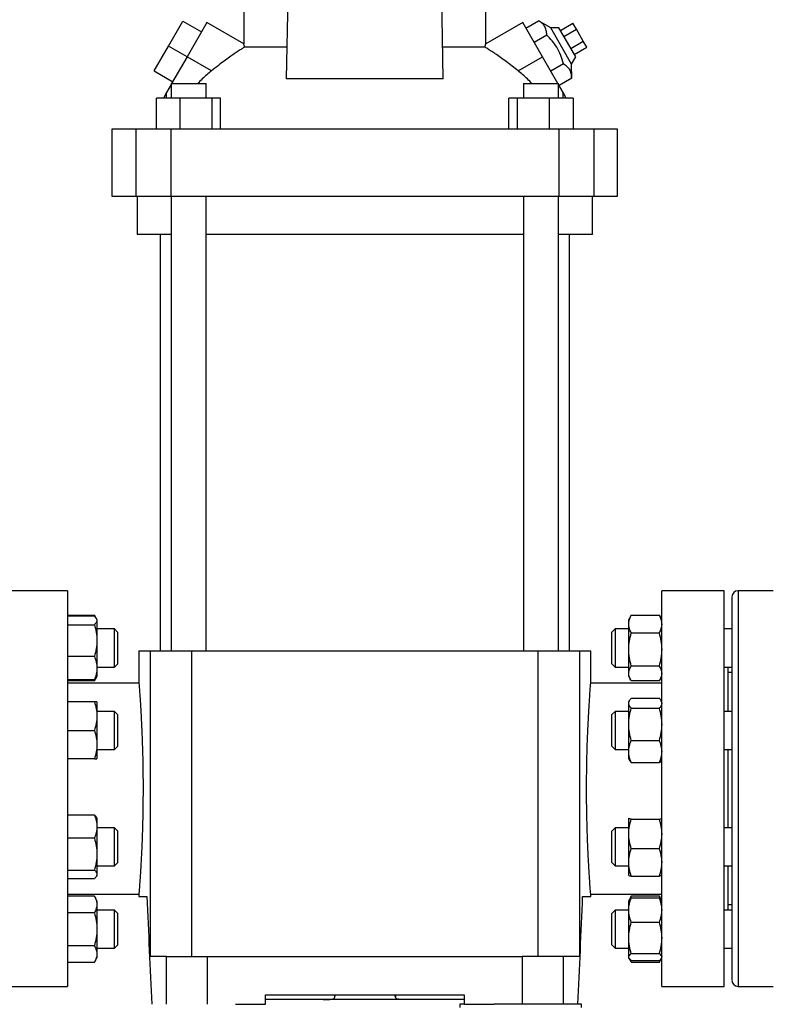
# Model space of a CAD drawing. Units: inches. Extents: x 0.4 to 10.6, y 0.4 to 8.1.
# Drawn here: x 3.4 to 4.1, y 2.5 to 3.4 of the extents above; entities that cross this region are included whole.
import ezdxf

# ---------------------------------------------------------------- set-up
doc = ezdxf.new("R2010")
doc.units = ezdxf.units.IN
doc.header["$MEASUREMENT"] = 0
doc.styles.add('SLDTEXTSTYLE0', font='TXT', dxfattribs={"width": 0.75})
doc.dimstyles.new('SLDDIMSTYLE1', dxfattribs={"dimtxt": 0.125, "dimasz": 0.13, "dimexe": 0, "dimexo": 0.0625, "dimgap": 0.03125, "dimtad": 0, "dimtih": 1, "dimtoh": 1, "dimdec": 1, "dimlfac": 18, "dimrnd": 1e-09, "dimzin": 12, "dimdsep": 46, "dimtxsty": 'SLDTEXTSTYLE0', "dimsah": 1, "dimcen": 0.09, "dimadec": 0, "dimazin": 3, "dimtfac": 1, "dimtdec": 1, "dimtofl": 0, "dimtmove": 0, "dimatfit": 3, "dimfxl": 0, "dimfrac": 2, "dimtolj": 1, "dimtzin": 12, "dimarcsym": 0})

# ---------------------------------------------------------------- blocks, each defined once
blk = doc.blocks.new('_D_10')
at = {"color": 7, "linetype": 'Continuous', "lineweight": 18}
for p, q in [((2.60422, 2.69163), (2.60422, 1.34457)), ((4.67277, 2.69163), (4.67277, 1.34457)), ((2.60422, 1.46957), (3.47686, 1.46957)), ((4.67277, 1.46957), (3.80012, 1.46957))]:
    blk.add_line(p, q, dxfattribs=at)
for points in [[(2.60422, 1.46957), (2.73422, 1.44957), (2.73422, 1.48957)], [(4.67277, 1.46957), (4.54277, 1.48957), (4.54277, 1.44957)]]:
    blk.add_solid(points, dxfattribs=at)
at = {"color": 7, "linetype": 'Continuous', "lineweight": 18, "insert": (3.47686, 1.53148), "char_height": 0.125, "attachment_point": 1, "style": 'SLDTEXTSTYLE0'}
blk.add_mtext('37.2', dxfattribs=at)
blk = doc.blocks.new('_D_11')
at = {"color": 7, "linetype": 'Continuous', "lineweight": 18}
for p, q in [((2.68744, 2.69163), (2.68744, 1.68991)), ((4.58954, 2.69163), (4.58954, 1.68991)), ((2.68744, 1.81491), (3.47686, 1.81491)), ((4.58954, 1.81491), (3.80012, 1.81491))]:
    blk.add_line(p, q, dxfattribs=at)
for points in [[(2.68744, 1.81491), (2.81744, 1.79491), (2.81744, 1.83491)], [(4.58954, 1.81491), (4.45954, 1.83491), (4.45954, 1.79491)]]:
    blk.add_solid(points, dxfattribs=at)
at = {"color": 7, "linetype": 'Continuous', "lineweight": 18, "insert": (3.47686, 1.87682), "char_height": 0.125, "attachment_point": 1, "style": 'SLDTEXTSTYLE0'}
blk.add_mtext('34.2', dxfattribs=at)
blk = doc.blocks.new('_D_12')
at = {"color": 7, "linetype": 'Continuous', "lineweight": 18}
for p, q in [((2.68744, 2.69163), (2.68744, 2.05255)), ((3.71481, 2.23683), (3.71481, 2.05255)), ((2.68744, 2.17755), (3.71481, 2.17755)), ((3.71481, 2.17755), (4.04897, 2.17755))]:
    blk.add_line(p, q, dxfattribs=at)
for points in [[(2.68744, 2.17755), (2.81744, 2.15755), (2.81744, 2.19755)], [(3.71481, 2.17755), (3.58481, 2.19755), (3.58481, 2.15755)]]:
    blk.add_solid(points, dxfattribs=at)
at = {"color": 7, "linetype": 'Continuous', "lineweight": 18, "insert": (4.04897, 2.23947), "char_height": 0.125, "attachment_point": 1, "style": 'SLDTEXTSTYLE0'}
blk.add_mtext('18.5', dxfattribs=at)

msp = doc.modelspace()

# ---------------------------------------------------------------- linework, layer by layer
at = {"color": 7, "linetype": 'Continuous', "lineweight": 25}
for p, q in [((3.64468, 3.4802), (3.64319, 3.38956)), ((3.78643, 3.38956), (3.78494, 3.4802)), ((3.60436, 3.4604), (3.60436, 3.42133)), ((3.82527, 3.42133), (3.82527, 3.4604)), ((3.53562, 3.41939), (3.54874, 3.44212)), ((3.54874, 3.44212), (3.56579, 3.43228)), ((3.8618, 3.4358), (3.87332, 3.44245)), ((3.88445, 3.43593), (3.87332, 3.44245)), ((3.57071, 3.4408), (3.55267, 3.40955)), ((3.60439, 3.42136), (3.57071, 3.4408)), ((3.85891, 3.4408), (3.82523, 3.42136)), ((3.87695, 3.40955), (3.85891, 3.4408)), ((3.89203, 3.43593), (3.88445, 3.43593)), ((3.90355, 3.40285), (3.88445, 3.43593)), ((3.89968, 3.42267), (3.89203, 3.43593)), ((3.89337, 3.43361), (3.90474, 3.44017)), ((3.89653, 3.42814), (3.90789, 3.4347)), ((3.90789, 3.4347), (3.90474, 3.44017)), ((3.91421, 3.42377), (3.90789, 3.4347)), ((3.8809, 3.42932), (3.86938, 3.42267)), ((3.5225, 3.39666), (3.53562, 3.41939)), ((3.55267, 3.40955), (3.53562, 3.41939)), ((3.64366, 3.41835), (3.60508, 3.41835)), ((3.82455, 3.41835), (3.78596, 3.41835)), ((3.90734, 3.40941), (3.89968, 3.42267)), ((3.90284, 3.4172), (3.91421, 3.42377)), ((3.906, 3.41174), (3.91736, 3.4183)), ((3.91736, 3.4183), (3.91421, 3.42377)), ((3.55267, 3.40955), (3.53853, 3.38505)), ((3.57488, 3.39673), (3.55267, 3.40955)), ((3.85475, 3.39673), (3.87695, 3.40955)), ((3.8911, 3.38505), (3.87695, 3.40955)), ((3.90355, 3.40285), (3.90734, 3.40941)), ((3.89605, 3.40308), (3.88453, 3.39643)), ((3.90363, 3.38995), (3.90355, 3.40285)), ((3.5225, 3.39666), (3.53955, 3.38682)), ((3.78643, 3.38956), (3.64319, 3.38956)), ((3.90363, 3.38995), (3.89211, 3.3833)), ((3.538, 3.38414), (3.53392, 3.37708)), ((3.538, 3.38505), (3.538, 3.37193)), ((3.538, 3.38505), (3.55396, 3.38505)), ((3.55396, 3.38505), (3.56993, 3.38505)), ((3.56993, 3.37193), (3.56993, 3.38505)), ((3.85969, 3.38505), (3.85969, 3.37193)), ((3.85969, 3.38505), (3.87566, 3.38505)), ((3.87566, 3.38505), (3.89162, 3.38505)), ((3.89162, 3.37193), (3.89162, 3.38505)), ((3.8957, 3.37708), (3.89162, 3.38414)), ((3.52469, 3.3435), (3.52469, 3.37193)), ((3.54612, 3.37193), (3.52469, 3.37193)), ((3.53392, 3.37708), (3.53095, 3.37193)), ((3.53392, 3.37193), (3.53392, 3.37708)), ((3.54612, 3.37193), (3.54612, 3.3435)), ((3.5754, 3.37193), (3.54612, 3.37193)), ((3.5754, 3.3435), (3.5754, 3.37193)), ((3.58324, 3.37193), (3.5754, 3.37193)), ((3.58324, 3.3435), (3.58324, 3.37193)), ((3.84638, 3.3435), (3.84638, 3.37193)), ((3.85423, 3.37193), (3.84638, 3.37193)), ((3.85423, 3.3435), (3.85423, 3.37193)), ((3.8835, 3.37193), (3.85423, 3.37193)), ((3.8835, 3.3435), (3.8835, 3.37193)), ((3.90493, 3.37193), (3.8835, 3.37193)), ((3.8957, 3.37193), (3.8957, 3.37708)), ((3.89867, 3.37193), (3.8957, 3.37708)), ((3.90493, 3.37193), (3.90493, 3.3435)), ((3.48406, 3.3435), (3.48406, 3.28225)), ((3.50579, 3.3435), (3.48406, 3.3435)), ((3.50579, 3.3435), (3.50579, 3.28225)), ((3.53766, 3.3435), (3.50579, 3.3435)), ((3.53766, 3.3435), (3.53766, 3.28225)), ((3.89196, 3.3435), (3.53766, 3.3435)), ((3.89196, 3.3435), (3.89196, 3.28225)), ((3.92383, 3.3435), (3.89196, 3.3435)), ((3.92383, 3.3435), (3.92383, 3.28225)), ((3.94556, 3.3435), (3.92383, 3.3435)), ((3.94556, 3.28225), (3.94556, 3.3435)), ((3.48406, 3.28225), (3.50579, 3.28225)), ((3.50579, 3.28225), (3.53766, 3.28225)), ((3.50702, 3.28225), (3.50702, 3.24726)), ((3.53766, 3.28225), (3.89196, 3.28225)), ((3.538, 3.28225), (3.538, 2.86738)), ((3.56993, 2.86738), (3.56993, 3.28225)), ((3.85969, 3.28225), (3.85969, 2.86738)), ((3.89162, 2.86738), (3.89162, 3.28225)), ((3.89196, 3.28225), (3.92383, 3.28225)), ((3.9226, 3.24726), (3.9226, 3.28225)), ((3.92383, 3.28225), (3.94556, 3.28225)), ((3.538, 3.24726), (3.50702, 3.24726)), ((3.52813, 3.24726), (3.52813, 2.86738)), ((3.71481, 3.24726), (3.56993, 3.24726)), ((3.85969, 3.24726), (3.71481, 3.24726)), ((3.9226, 3.24726), (3.89162, 3.24726)), ((3.90149, 2.86738), (3.90149, 3.24726)), ((3.4436, 2.92206), (3.38673, 2.92206)), ((3.4436, 2.92206), (3.4436, 2.74162)), ((4.0429, 2.92206), (3.98603, 2.92206)), ((3.98603, 2.74162), (3.98603, 2.92206)), ((4.0429, 2.74162), (4.0429, 2.92206)), ((4.08762, 2.92218), (4.0554, 2.92218)), ((3.4436, 2.90002), (3.46805, 2.90002)), ((3.46805, 2.89899), (3.4436, 2.89899)), ((3.46978, 2.897), (3.46805, 2.90002)), ((3.46805, 2.90002), (3.46902, 2.89789)), ((3.47037, 2.89599), (3.46983, 2.89693)), ((3.47037, 2.89599), (3.47037, 2.8951)), ((3.47037, 2.8951), (3.47037, 2.87669)), ((3.95754, 2.89925), (3.95566, 2.89599)), ((3.95566, 2.89182), (3.95566, 2.89599)), ((3.95798, 2.89998), (3.9576, 2.89921)), ((3.95798, 2.89998), (3.98371, 2.89998)), ((3.98371, 2.89998), (3.9841, 2.89921)), ((3.98603, 2.89601), (3.98416, 2.89925)), ((3.4436, 2.89121), (3.46805, 2.89121)), ((3.48645, 2.88731), (3.47037, 2.88731)), ((3.48923, 2.88453), (3.48645, 2.88731)), ((3.48645, 2.85258), (3.48645, 2.88731)), ((3.9434, 2.88731), (3.9404, 2.8843)), ((3.95566, 2.88731), (3.9434, 2.88731)), ((3.9434, 2.88731), (3.9434, 2.88521)), ((3.9434, 2.88521), (3.9434, 2.85258)), ((3.95566, 2.86865), (3.95566, 2.89182)), ((4.04984, 2.88731), (4.0429, 2.88731)), ((3.47037, 2.87669), (3.47037, 2.85153)), ((3.48923, 2.88453), (3.48923, 2.85536)), ((3.9404, 2.88257), (3.9404, 2.8843)), ((3.9404, 2.85559), (3.9404, 2.88257)), ((3.95798, 2.88367), (3.98371, 2.88367)), ((3.50867, 2.86738), (3.50867, 2.83781)), ((3.50867, 2.86738), (3.5188, 2.86738)), ((3.5188, 2.86738), (3.5188, 2.58851)), ((3.5188, 2.86738), (3.55679, 2.86738)), ((3.55679, 2.86738), (3.55679, 2.58851)), ((3.55679, 2.86738), (3.87284, 2.86738)), ((3.87284, 2.86738), (3.87284, 2.58851)), ((3.87284, 2.86738), (3.91082, 2.86738)), ((3.91082, 2.86738), (3.91082, 2.58851)), ((3.91082, 2.86738), (3.92096, 2.86738)), ((3.92096, 2.83755), (3.92096, 2.86738)), ((3.95566, 2.84677), (3.95566, 2.86865)), ((3.46805, 2.86216), (3.4436, 2.86216)), ((3.47037, 2.85258), (3.48645, 2.85258)), ((3.47037, 2.85153), (3.47037, 2.8439)), ((3.48645, 2.85258), (3.48923, 2.85536)), ((3.9404, 2.85559), (3.9434, 2.85258)), ((3.9434, 2.85258), (3.95566, 2.85258)), ((3.95798, 2.85363), (3.98371, 2.85363)), ((4.0429, 2.85258), (4.04984, 2.85258)), ((4.04637, 2.81214), (4.04637, 2.85258)), ((3.46805, 2.8409), (3.4436, 2.8409)), ((3.46805, 2.83987), (3.4436, 2.83987)), ((3.46805, 2.83987), (3.46983, 2.84296)), ((3.46901, 2.84199), (3.46805, 2.83987)), ((3.46983, 2.84296), (3.47037, 2.8439)), ((3.95566, 2.8439), (3.95566, 2.84677)), ((3.95566, 2.8439), (3.95754, 2.84064)), ((3.98371, 2.83991), (3.95798, 2.83991)), ((3.98416, 2.84064), (3.98603, 2.84388)), ((4.04984, 2.84746), (4.04637, 2.84746)), ((3.50867, 2.83786), (3.4436, 2.83786)), ((3.98603, 2.83786), (3.92093, 2.83786)), ((3.95643, 2.82216), (3.95566, 2.82082)), ((3.95798, 2.82418), (3.98371, 2.82418)), ((3.98603, 2.82084), (3.98527, 2.82216)), ((3.46805, 2.82082), (3.4436, 2.82082)), ((3.47037, 2.82082), (3.47037, 2.8078)), ((3.95566, 2.81957), (3.95566, 2.82082)), ((3.95566, 2.80026), (3.95566, 2.81957)), ((3.95798, 2.81496), (3.98371, 2.81496)), ((3.48645, 2.81214), (3.47037, 2.81214)), ((3.47037, 2.8078), (3.47037, 2.78176)), ((3.48923, 2.80936), (3.48645, 2.81214)), ((3.48645, 2.77742), (3.48645, 2.81214)), ((3.48923, 2.80936), (3.48923, 2.7802)), ((3.9434, 2.81214), (3.9404, 2.80913)), ((3.9404, 2.79887), (3.9404, 2.80913)), ((3.95566, 2.81214), (3.9434, 2.81214)), ((3.9434, 2.81214), (3.9434, 2.79973)), ((4.04984, 2.81214), (4.0429, 2.81214)), ((3.4436, 2.79478), (3.46805, 2.79478)), ((3.9404, 2.78042), (3.9404, 2.79887)), ((3.9434, 2.79973), (3.9434, 2.77742)), ((3.95566, 2.77547), (3.95566, 2.80026)), ((3.47037, 2.78176), (3.47037, 2.76874)), ((3.47037, 2.77742), (3.48645, 2.77742)), ((3.48645, 2.77742), (3.48923, 2.7802)), ((3.9404, 2.78042), (3.9434, 2.77742)), ((3.9434, 2.77742), (3.95566, 2.77742)), ((3.95798, 2.78556), (3.98371, 2.78556)), ((4.0429, 2.77742), (4.04984, 2.77742)), ((4.04637, 2.70584), (4.04637, 2.77742)), ((3.46805, 2.76874), (3.4436, 2.76874)), ((3.95566, 2.76874), (3.95566, 2.77547)), ((3.95566, 2.76874), (3.95643, 2.7674)), ((3.98527, 2.7674), (3.98603, 2.76872)), ((3.95647, 2.76742), (3.95798, 2.76538)), ((3.95798, 2.76538), (3.98371, 2.76538)), ((3.98523, 2.76742), (3.98371, 2.76538)), ((3.4436, 2.74162), (3.4436, 2.56117)), ((3.98603, 2.56117), (3.98603, 2.74162)), ((4.0429, 2.56117), (4.0429, 2.74162)), ((3.46805, 2.71752), (3.4436, 2.71752)), ((3.47037, 2.71452), (3.46983, 2.71546)), ((3.47037, 2.71452), (3.47037, 2.70689)), ((3.95568, 2.71455), (3.95566, 2.71452)), ((3.95566, 2.71449), (3.95576, 2.71455)), ((3.95566, 2.70036), (3.95566, 2.71449)), ((3.98603, 2.71454), (3.98602, 2.71455)), ((3.47037, 2.70689), (3.47037, 2.68174)), ((3.48645, 2.70584), (3.47037, 2.70584)), ((3.48923, 2.70306), (3.48645, 2.70584)), ((3.48645, 2.67112), (3.48645, 2.70584)), ((3.9434, 2.70584), (3.9404, 2.70283)), ((3.95566, 2.70584), (3.9434, 2.70584)), ((3.9434, 2.70584), (3.9434, 2.68021)), ((3.95798, 2.71374), (3.98371, 2.71374)), ((4.04984, 2.70584), (4.0429, 2.70584)), ((3.46805, 2.69626), (3.4436, 2.69626)), ((3.48923, 2.70306), (3.48923, 2.67389)), ((3.9404, 2.68164), (3.9404, 2.70283)), ((3.95566, 2.67435), (3.95566, 2.70036)), ((3.95798, 2.68698), (3.98371, 2.68698)), ((3.47037, 2.68174), (3.47037, 2.66332)), ((3.9404, 2.67412), (3.9404, 2.68164)), ((3.9434, 2.68021), (3.9434, 2.67112)), ((3.47037, 2.67112), (3.48645, 2.67112)), ((3.48645, 2.67112), (3.48923, 2.67389)), ((3.9404, 2.67412), (3.9434, 2.67112)), ((3.9434, 2.67112), (3.95566, 2.67112)), ((3.95566, 2.66247), (3.95566, 2.67435)), ((4.0429, 2.67112), (4.04984, 2.67112)), ((4.04637, 2.63067), (4.04637, 2.67112)), ((3.4436, 2.66722), (3.46805, 2.66722)), ((3.46983, 2.6615), (3.47037, 2.66244)), ((3.47037, 2.66332), (3.47037, 2.66244)), ((3.95798, 2.66172), (3.98371, 2.66172)), ((3.98602, 2.6624), (3.98603, 2.66242)), ((3.46805, 2.65943), (3.4436, 2.65943)), ((3.4436, 2.64538), (3.50869, 2.64538)), ((3.46805, 2.64338), (3.4436, 2.64338)), ((3.47037, 2.63935), (3.46805, 2.64338)), ((3.50867, 2.64569), (3.50867, 2.64319)), ((3.50867, 2.64319), (3.516, 2.64319)), ((3.91362, 2.64319), (3.92096, 2.64319)), ((3.92095, 2.64538), (3.98603, 2.64538)), ((3.92096, 2.64319), (3.92096, 2.64543)), ((3.95754, 2.64261), (3.95603, 2.64)), ((3.95702, 2.64105), (3.95798, 2.64335)), ((3.95798, 2.64335), (3.9576, 2.64258)), ((3.98371, 2.64335), (3.95798, 2.64335)), ((3.98468, 2.64105), (3.98371, 2.64335)), ((3.98371, 2.64335), (3.9841, 2.64258)), ((3.98566, 2.64), (3.98416, 2.64261)), ((3.47037, 2.63935), (3.47037, 2.63586)), ((3.47037, 2.63586), (3.47037, 2.61331)), ((3.95603, 2.64), (3.95566, 2.63935)), ((3.95566, 2.63079), (3.95566, 2.63935)), ((3.95798, 2.64193), (3.98371, 2.64193)), ((3.98603, 2.63937), (3.98566, 2.64)), ((4.04637, 2.6358), (4.04984, 2.6358)), ((3.46805, 2.62835), (3.4436, 2.62835)), ((3.48645, 2.63067), (3.47037, 2.63067)), ((3.48923, 2.6279), (3.48645, 2.63067)), ((3.48645, 2.59595), (3.48645, 2.63067)), ((3.48923, 2.6279), (3.48923, 2.59873)), ((3.9434, 2.63067), (3.9404, 2.62767)), ((3.9404, 2.59955), (3.9404, 2.62767)), ((3.95566, 2.63067), (3.9434, 2.63067)), ((3.9434, 2.63067), (3.9434, 2.59667)), ((3.95566, 2.60533), (3.95566, 2.63079)), ((4.04984, 2.63067), (4.0429, 2.63067)), ((3.95798, 2.61964), (3.98371, 2.61964)), ((3.47037, 2.61331), (3.47037, 2.59076)), ((3.46805, 2.59828), (3.4436, 2.59828)), ((3.48645, 2.59595), (3.48923, 2.59873)), ((3.9404, 2.59896), (3.9404, 2.59955)), ((3.9404, 2.59896), (3.9434, 2.59595)), ((3.95566, 2.58785), (3.95566, 2.60533)), ((3.47037, 2.59595), (3.48645, 2.59595)), ((3.47037, 2.59076), (3.47037, 2.58727)), ((3.53371, 2.58851), (3.5188, 2.58851)), ((3.53371, 2.54477), (3.53371, 2.58851)), ((3.53371, 2.58851), (3.57135, 2.58851)), ((3.57135, 2.54477), (3.57135, 2.58851)), ((3.57135, 2.58851), (3.85827, 2.58851)), ((3.85827, 2.58851), (3.85827, 2.54477)), ((3.89591, 2.58851), (3.85827, 2.58851)), ((3.89591, 2.58851), (3.89591, 2.54477)), ((3.91082, 2.58851), (3.89591, 2.58851)), ((3.9434, 2.59667), (3.9434, 2.59595)), ((3.9434, 2.59595), (3.95566, 2.59595)), ((3.95798, 2.59102), (3.98371, 2.59102)), ((4.0429, 2.59595), (4.04984, 2.59595)), ((3.4436, 2.58324), (3.46805, 2.58324)), ((3.46805, 2.58324), (3.47037, 2.58727)), ((3.95566, 2.58727), (3.95566, 2.58785)), ((3.95566, 2.58727), (3.95603, 2.58662)), ((3.95614, 2.58643), (3.95754, 2.58401)), ((3.95798, 2.58328), (3.95667, 2.5859)), ((3.95798, 2.58469), (3.98371, 2.58469)), ((3.95798, 2.58328), (3.98371, 2.58328)), ((3.98371, 2.58328), (3.98503, 2.5859)), ((3.98416, 2.58401), (3.98555, 2.58643)), ((3.98566, 2.58662), (3.98603, 2.58725)), ((3.38673, 2.56117), (3.4436, 2.56117)), ((3.98603, 2.56117), (4.0429, 2.56117)), ((3.62404, 2.55352), (3.80558, 2.55352)), ((3.62404, 2.54477), (3.62404, 2.55352)), ((3.68727, 2.55352), (3.68727, 2.55105)), ((3.68771, 2.55306), (3.68771, 2.55352)), ((3.74239, 2.55306), (3.74239, 2.55352)), ((3.74283, 2.55352), (3.74283, 2.55105)), ((3.80558, 2.55352), (3.80558, 2.54477)), ((4.0554, 2.56107), (4.08762, 2.56107)), ((3.5969, 2.54477), (3.62404, 2.54477)), ((3.80558, 2.54914), (3.62404, 2.54914)), ((3.80143, 2.54477), (3.80143, 2.54193)), ((3.80558, 2.54477), (3.80143, 2.54477)), ((3.80558, 2.54477), (3.83273, 2.54477)), ((3.91254, 2.54477), (3.83273, 2.54477)), ((3.91254, 2.54193), (3.91254, 2.54477))]:
    msp.add_line(p, q, dxfattribs=at)
at = {"color": 8, "linetype": 'Continuous', "lineweight": 25}
msp.add_line((4.0554, 2.92218), (4.0554, 2.56107), dxfattribs=at)
at = {"color": 7, "linetype": 'Continuous', "lineweight": 25}
for centre, start, end in [((4.0554, 2.91663), 90, 180), ((4.0554, 2.56663), 180, 270)]:
    msp.add_arc(centre, 0.00556, start, end, dxfattribs=at)
for centre, start_param, end_param in [((4.74554, 3.01005), 1.679765, 1.709169), ((2.68408, 3.01005), 4.574017, 4.60342)]:
    msp.add_ellipse(centre, major_axis=(0, 3.3733), ratio=0.366667, start_param=start_param, end_param=end_param, dxfattribs=at)
for points, knots in [([(3.8809, 3.42932), (3.88082, 3.4308), (3.88066, 3.43377), (3.87912, 3.43743), (3.87661, 3.44033), (3.87442, 3.44174), (3.87332, 3.44245)], [0, 0, 0, 0, 0.264285, 0.534132, 0.764978, 1, 1, 1, 1]), ([(3.89605, 3.40308), (3.89531, 3.40569), (3.89383, 3.41096), (3.89032, 3.41803), (3.88593, 3.42419), (3.88258, 3.4276), (3.8809, 3.42932)], [0, 0, 0, 0, 0.264285, 0.534132, 0.764978, 1, 1, 1, 1]), ([(3.60508, 3.41835), (3.6043, 3.41787), (3.60273, 3.41691), (3.59943, 3.41479), (3.59561, 3.41223), (3.59124, 3.40919), (3.5864, 3.40567), (3.58086, 3.40149), (3.57699, 3.39841), (3.57488, 3.39673)], [0, 0, 0, 0, 0.13432, 0.268724, 0.402531, 0.536379, 0.681024, 0.825678, 1, 1, 1, 1]), ([(3.60508, 3.41835), (3.60493, 3.41896), (3.60464, 3.4202), (3.6044, 3.42122), (3.60438, 3.42129), (3.60437, 3.42133)], [0, 0, 0, 0, 0.348499, 0.706071, 1, 1, 1, 1]), ([(3.82455, 3.41835), (3.82469, 3.41896), (3.82498, 3.4202), (3.82523, 3.42122), (3.82525, 3.42129), (3.82525, 3.42133)], [0, 0, 0, 0, 0.348499, 0.706071, 1, 1, 1, 1]), ([(3.85475, 3.39673), (3.85291, 3.39819), (3.84924, 3.40112), (3.84378, 3.40526), (3.83856, 3.40907), (3.83374, 3.41243), (3.82953, 3.41522), (3.82644, 3.41718), (3.82508, 3.41802), (3.82455, 3.41835)], [0, 0, 0, 0, 0.151508, 0.303028, 0.454587, 0.606112, 0.756063, 0.905909, 1, 1, 1, 1]), ([(3.90363, 3.38995), (3.90355, 3.39143), (3.90339, 3.3944), (3.90185, 3.39806), (3.89934, 3.40096), (3.89715, 3.40237), (3.89605, 3.40308)], [0, 0, 0, 0, 0.264285, 0.534132, 0.764978, 1, 1, 1, 1]), ([(3.57488, 3.39673), (3.57199, 3.39438), (3.56753, 3.39076), (3.56366, 3.38654), (3.5623, 3.38505)], [0, 0, 0, 0, 0.649033, 1, 1, 1, 1]), ([(3.86732, 3.38505), (3.86596, 3.38654), (3.86209, 3.39076), (3.85764, 3.39438), (3.85475, 3.39673)], [0, 0, 0, 0, 0.350967, 1, 1, 1, 1]), ([(4.04984, 2.91651), (4.04984, 2.91644), (4.04984, 2.91628), (4.04984, 2.91386), (4.04984, 2.90966), (4.04984, 2.90359), (4.04984, 2.89582), (4.04984, 2.88644), (4.04984, 2.87566), (4.04984, 2.86369), (4.04984, 2.85078), (4.04984, 2.83725), (4.04984, 2.8232), (4.04984, 2.80869), (4.04984, 2.79362), (4.04984, 2.77787), (4.04984, 2.76142), (4.04984, 2.74427), (4.04984, 2.72674), (4.04984, 2.70909), (4.04984, 2.6916), (4.04984, 2.67454), (4.04984, 2.6582), (4.04984, 2.64283), (4.04984, 2.62865), (4.04984, 2.61583), (4.04984, 2.60449), (4.04984, 2.59477), (4.04984, 2.58647), (4.04984, 2.58212), (4.04984, 2.57995)], [0, 0, 0, 0, 0.0307427, 0.0677842, 0.1052198, 0.1428556, 0.1804914, 0.217927, 0.2549685, 0.2914343, 0.3271596, 0.3620005, 0.3952842, 0.4285704, 0.4618541, 0.4951403, 0.5299812, 0.5657065, 0.6021723, 0.6392138, 0.6766494, 0.7142852, 0.751921, 0.7893566, 0.8263981, 0.8628639, 0.8985892, 0.9334301, 0.9667144, 1, 1, 1, 1]), ([(3.46805, 2.89899), (3.4687, 2.89836), (3.47001, 2.89708), (3.47025, 2.89576), (3.47037, 2.8951)], [0, 0, 0, 0, 0.495458, 1, 1, 1, 1]), ([(3.47037, 2.8951), (3.47026, 2.89445), (3.47002, 2.89313), (3.46871, 2.89185), (3.46805, 2.89121)], [0, 0, 0, 0, 0.4945107, 1, 1, 1, 1]), ([(3.95566, 2.89182), (3.95577, 2.89319), (3.95601, 2.89595), (3.95732, 2.89863), (3.95798, 2.89998)], [0, 0, 0, 0, 0.494511, 1, 1, 1, 1]), ([(3.98604, 2.89182), (3.98592, 2.89319), (3.98568, 2.89595), (3.98437, 2.89863), (3.98371, 2.89998)], [0, 0, 0, 0, 0.494511, 1, 1, 1, 1]), ([(3.46805, 2.89121), (3.4687, 2.88885), (3.47001, 2.88409), (3.47025, 2.87917), (3.47037, 2.87669)], [0, 0, 0, 0, 0.495458, 1, 1, 1, 1]), ([(3.95798, 2.88367), (3.95733, 2.88499), (3.95602, 2.88766), (3.95578, 2.89043), (3.95566, 2.89182)], [0, 0, 0, 0, 0.495458, 1, 1, 1, 1]), ([(3.98371, 2.88367), (3.98436, 2.88499), (3.98567, 2.88766), (3.98592, 2.89043), (3.98604, 2.89182)], [0, 0, 0, 0, 0.495458, 1, 1, 1, 1]), ([(3.47037, 2.87669), (3.47026, 2.87425), (3.47002, 2.86933), (3.46871, 2.86457), (3.46805, 2.86216)], [0, 0, 0, 0, 0.494511, 1, 1, 1, 1]), ([(3.95566, 2.86865), (3.95577, 2.87116), (3.95601, 2.87625), (3.95732, 2.88118), (3.95798, 2.88367)], [0, 0, 0, 0, 0.494511, 1, 1, 1, 1]), ([(3.98604, 2.86865), (3.98592, 2.87116), (3.98568, 2.87625), (3.98437, 2.88118), (3.98371, 2.88367)], [0, 0, 0, 0, 0.494511, 1, 1, 1, 1]), ([(3.95798, 2.85363), (3.95733, 2.85607), (3.95602, 2.86099), (3.95578, 2.86608), (3.95566, 2.86865)], [0, 0, 0, 0, 0.495458, 1, 1, 1, 1]), ([(3.98371, 2.85363), (3.98436, 2.85607), (3.98567, 2.86099), (3.98592, 2.86608), (3.98604, 2.86865)], [0, 0, 0, 0, 0.495458, 1, 1, 1, 1]), ([(3.46805, 2.86216), (3.4687, 2.86044), (3.47001, 2.85695), (3.47025, 2.85335), (3.47037, 2.85153)], [0, 0, 0, 0, 0.495458, 1, 1, 1, 1]), ([(3.47037, 2.85153), (3.47026, 2.84975), (3.47002, 2.84615), (3.46871, 2.84266), (3.46805, 2.8409)], [0, 0, 0, 0, 0.4945107, 1, 1, 1, 1]), ([(3.95566, 2.84677), (3.95577, 2.84792), (3.95601, 2.85025), (3.95732, 2.8525), (3.95798, 2.85363)], [0, 0, 0, 0, 0.4945107, 1, 1, 1, 1]), ([(3.98604, 2.84677), (3.98592, 2.84792), (3.98568, 2.85025), (3.98437, 2.8525), (3.98371, 2.85363)], [0, 0, 0, 0, 0.4945107, 1, 1, 1, 1]), ([(3.46805, 2.8409), (3.46877, 2.84153), (3.46956, 2.84221), (3.46977, 2.84292), (3.46979, 2.84298)], [0, 0, 0, 0, 0.916236, 1, 1, 1, 1]), ([(3.95798, 2.83991), (3.95733, 2.84103), (3.95602, 2.84327), (3.95578, 2.8456), (3.95566, 2.84677)], [0, 0, 0, 0, 0.495458, 1, 1, 1, 1]), ([(3.98371, 2.83991), (3.98436, 2.84103), (3.98567, 2.84327), (3.98592, 2.8456), (3.98604, 2.84677)], [0, 0, 0, 0, 0.495458, 1, 1, 1, 1]), ([(3.50867, 2.83781), (3.50867, 2.83782), (3.50863, 2.83828), (3.50876, 2.83666), (3.50905, 2.8328), (3.50954, 2.826), (3.51013, 2.81696), (3.51077, 2.80568), (3.51138, 2.79268), (3.51191, 2.77809), (3.51223, 2.76439), (3.51239, 2.75208), (3.51241, 2.74512), (3.51241, 2.74162)], [0, 0, 0, 0, 0.003835, 0.109381, 0.21799, 0.323539, 0.432134, 0.537957, 0.646841, 0.752784, 0.861811, 0.930496, 1, 1, 1, 1]), ([(3.91721, 2.74162), (3.91723, 2.74694), (3.91727, 2.75775), (3.91759, 2.77342), (3.91806, 2.78834), (3.91865, 2.80181), (3.9193, 2.8137), (3.91991, 2.82344), (3.92044, 2.831), (3.9208, 2.83577), (3.92097, 2.83797), (3.92094, 2.83763), (3.92093, 2.83755)], [0, 0, 0, 0, 0.105628, 0.214325, 0.319951, 0.428629, 0.534456, 0.643343, 0.749294, 0.85833, 0.964062, 1, 1, 1, 1]), ([(3.95566, 2.81957), (3.95577, 2.82034), (3.95601, 2.8219), (3.95732, 2.82341), (3.95798, 2.82418)], [0, 0, 0, 0, 0.494511, 1, 1, 1, 1]), ([(3.98604, 2.81957), (3.98592, 2.82034), (3.98568, 2.8219), (3.98437, 2.82341), (3.98371, 2.82418)], [0, 0, 0, 0, 0.4945107, 1, 1, 1, 1]), ([(3.46805, 2.82082), (3.4687, 2.81871), (3.47001, 2.81444), (3.47025, 2.81003), (3.47037, 2.8078)], [0, 0, 0, 0, 0.495458, 1, 1, 1, 1]), ([(3.47037, 2.82082), (3.47026, 2.82082), (3.47002, 2.82082), (3.46871, 2.82082), (3.46805, 2.82082)], [0, 0, 0, 0, 0.494511, 1, 1, 1, 1]), ([(3.95798, 2.81496), (3.95733, 2.81571), (3.95602, 2.81722), (3.95578, 2.81878), (3.95566, 2.81957)], [0, 0, 0, 0, 0.495458, 1, 1, 1, 1]), ([(3.95566, 2.80026), (3.95577, 2.80272), (3.95601, 2.8077), (3.95732, 2.81252), (3.95798, 2.81496)], [0, 0, 0, 0, 0.494511, 1, 1, 1, 1]), ([(3.98371, 2.81496), (3.98436, 2.81571), (3.98567, 2.81722), (3.98592, 2.81878), (3.98604, 2.81957)], [0, 0, 0, 0, 0.495458, 1, 1, 1, 1]), ([(3.98604, 2.80026), (3.98592, 2.80272), (3.98568, 2.8077), (3.98437, 2.81252), (3.98371, 2.81496)], [0, 0, 0, 0, 0.4945107, 1, 1, 1, 1]), ([(3.47037, 2.8078), (3.47026, 2.80562), (3.47002, 2.80121), (3.46871, 2.79694), (3.46805, 2.79478)], [0, 0, 0, 0, 0.494511, 1, 1, 1, 1]), ([(3.46805, 2.79478), (3.4687, 2.79266), (3.47001, 2.7884), (3.47025, 2.78398), (3.47037, 2.78176)], [0, 0, 0, 0, 0.495458, 1, 1, 1, 1]), ([(3.95798, 2.78556), (3.95733, 2.78795), (3.95602, 2.79277), (3.95578, 2.79775), (3.95566, 2.80026)], [0, 0, 0, 0, 0.495458, 1, 1, 1, 1]), ([(3.98371, 2.78556), (3.98436, 2.78795), (3.98567, 2.79277), (3.98592, 2.79775), (3.98604, 2.80026)], [0, 0, 0, 0, 0.495458, 1, 1, 1, 1]), ([(3.47037, 2.78176), (3.47026, 2.77958), (3.47002, 2.77516), (3.46871, 2.7709), (3.46805, 2.76874)], [0, 0, 0, 0, 0.494511, 1, 1, 1, 1]), ([(3.95566, 2.77547), (3.95577, 2.77716), (3.95601, 2.78058), (3.95732, 2.78389), (3.95798, 2.78556)], [0, 0, 0, 0, 0.4945107, 1, 1, 1, 1]), ([(3.98604, 2.77547), (3.98592, 2.77716), (3.98568, 2.78058), (3.98437, 2.78389), (3.98371, 2.78556)], [0, 0, 0, 0, 0.4945107, 1, 1, 1, 1]), ([(3.46805, 2.76874), (3.4687, 2.76874), (3.47001, 2.76874), (3.47025, 2.76874), (3.47037, 2.76874)], [0, 0, 0, 0, 0.495458, 1, 1, 1, 1]), ([(3.95798, 2.76538), (3.95733, 2.76702), (3.95602, 2.77033), (3.95578, 2.77375), (3.95566, 2.77547)], [0, 0, 0, 0, 0.495458, 1, 1, 1, 1]), ([(3.98371, 2.76538), (3.98436, 2.76702), (3.98567, 2.77033), (3.98592, 2.77375), (3.98604, 2.77547)], [0, 0, 0, 0, 0.495458, 1, 1, 1, 1]), ([(3.51241, 2.74162), (3.51239, 2.73629), (3.51235, 2.72549), (3.51203, 2.70981), (3.51156, 2.6949), (3.51097, 2.68143), (3.51033, 2.66954), (3.50971, 2.65979), (3.50918, 2.65223), (3.50883, 2.64747), (3.50866, 2.64526), (3.50868, 2.6456), (3.50869, 2.64569)], [0, 0, 0, 0, 0.105628, 0.214325, 0.319951, 0.428629, 0.534456, 0.643343, 0.749294, 0.85833, 0.964062, 1, 1, 1, 1]), ([(3.92095, 2.64543), (3.92095, 2.64541), (3.92099, 2.64496), (3.92086, 2.64658), (3.92057, 2.65044), (3.92008, 2.65724), (3.91949, 2.66627), (3.91885, 2.67756), (3.91824, 2.69056), (3.91772, 2.70515), (3.9174, 2.71885), (3.91723, 2.73115), (3.91722, 2.73812), (3.91721, 2.74162)], [0, 0, 0, 0, 0.003835, 0.109381, 0.21799, 0.323539, 0.432134, 0.537957, 0.646841, 0.752784, 0.861811, 0.930496, 1, 1, 1, 1]), ([(3.46805, 2.71752), (3.4687, 2.7158), (3.47001, 2.71231), (3.47025, 2.70871), (3.47037, 2.70689)], [0, 0, 0, 0, 0.495458, 1, 1, 1, 1]), ([(3.4698, 2.71544), (3.46979, 2.71549), (3.46958, 2.7162), (3.46879, 2.71688), (3.46805, 2.71752)], [0, 0, 0, 0, 0.0653845, 1, 1, 1, 1]), ([(3.95798, 2.71374), (3.95733, 2.71386), (3.95602, 2.71411), (3.95578, 2.71436), (3.95566, 2.71449)], [0, 0, 0, 0, 0.495458, 1, 1, 1, 1]), ([(3.98371, 2.71374), (3.98436, 2.71386), (3.98567, 2.71411), (3.98592, 2.71436), (3.98604, 2.71449)], [0, 0, 0, 0, 0.495458, 1, 1, 1, 1]), ([(3.47037, 2.70689), (3.47026, 2.70511), (3.47002, 2.70151), (3.46871, 2.69802), (3.46805, 2.69626)], [0, 0, 0, 0, 0.494511, 1, 1, 1, 1]), ([(3.95566, 2.70036), (3.95577, 2.7026), (3.95601, 2.70714), (3.95732, 2.71152), (3.95798, 2.71374)], [0, 0, 0, 0, 0.494511, 1, 1, 1, 1]), ([(3.98604, 2.70036), (3.98592, 2.7026), (3.98568, 2.70714), (3.98437, 2.71152), (3.98371, 2.71374)], [0, 0, 0, 0, 0.494511, 1, 1, 1, 1]), ([(3.46805, 2.69626), (3.4687, 2.6939), (3.47001, 2.68914), (3.47025, 2.68422), (3.47037, 2.68174)], [0, 0, 0, 0, 0.495458, 1, 1, 1, 1]), ([(3.95798, 2.68698), (3.95733, 2.68915), (3.95602, 2.69354), (3.95578, 2.69807), (3.95566, 2.70036)], [0, 0, 0, 0, 0.495458, 1, 1, 1, 1]), ([(3.98371, 2.68698), (3.98436, 2.68915), (3.98567, 2.69354), (3.98592, 2.69807), (3.98604, 2.70036)], [0, 0, 0, 0, 0.495458, 1, 1, 1, 1]), ([(3.95566, 2.67435), (3.95577, 2.67647), (3.95601, 2.68075), (3.95732, 2.68489), (3.95798, 2.68698)], [0, 0, 0, 0, 0.494511, 1, 1, 1, 1]), ([(3.98604, 2.67435), (3.98592, 2.67647), (3.98568, 2.68075), (3.98437, 2.68489), (3.98371, 2.68698)], [0, 0, 0, 0, 0.494511, 1, 1, 1, 1]), ([(3.47037, 2.68174), (3.47026, 2.6793), (3.47002, 2.67438), (3.46871, 2.66962), (3.46805, 2.66722)], [0, 0, 0, 0, 0.494511, 1, 1, 1, 1]), ([(3.95798, 2.66172), (3.95733, 2.66377), (3.95602, 2.66791), (3.95578, 2.67219), (3.95566, 2.67435)], [0, 0, 0, 0, 0.495458, 1, 1, 1, 1]), ([(3.98371, 2.66172), (3.98436, 2.66377), (3.98567, 2.66791), (3.98592, 2.67219), (3.98604, 2.67435)], [0, 0, 0, 0, 0.495458, 1, 1, 1, 1]), ([(3.46805, 2.66722), (3.4687, 2.66658), (3.47001, 2.66531), (3.47025, 2.66399), (3.47037, 2.66332)], [0, 0, 0, 0, 0.495458, 1, 1, 1, 1]), ([(3.47037, 2.66332), (3.47026, 2.66267), (3.47002, 2.66135), (3.46871, 2.66008), (3.46805, 2.65943)], [0, 0, 0, 0, 0.494511, 1, 1, 1, 1]), ([(3.95566, 2.66247), (3.95577, 2.66234), (3.95601, 2.66209), (3.95732, 2.66184), (3.95798, 2.66172)], [0, 0, 0, 0, 0.494511, 1, 1, 1, 1]), ([(3.98593, 2.6624), (3.98583, 2.6623), (3.9856, 2.66207), (3.98438, 2.66184), (3.98371, 2.66172)], [0, 0, 0, 0, 0.4476023, 1, 1, 1, 1]), ([(3.46805, 2.64338), (3.4687, 2.64216), (3.47001, 2.6397), (3.47025, 2.63715), (3.47037, 2.63586)], [0, 0, 0, 0, 0.495458, 1, 1, 1, 1]), ([(3.47037, 2.63586), (3.47026, 2.63461), (3.47002, 2.63206), (3.46871, 2.62959), (3.46805, 2.62835)], [0, 0, 0, 0, 0.494511, 1, 1, 1, 1]), ([(3.95566, 2.63079), (3.95577, 2.63265), (3.95601, 2.63643), (3.95732, 2.64009), (3.95798, 2.64193)], [0, 0, 0, 0, 0.494511, 1, 1, 1, 1]), ([(3.95798, 2.64193), (3.95728, 2.64142), (3.95639, 2.64077), (3.95617, 2.6401), (3.95612, 2.63995)], [0, 0, 0, 0, 0.7851832, 1, 1, 1, 1]), ([(3.98604, 2.63079), (3.98592, 2.63265), (3.98568, 2.63643), (3.98437, 2.64009), (3.98371, 2.64193)], [0, 0, 0, 0, 0.494511, 1, 1, 1, 1]), ([(3.98371, 2.64193), (3.98441, 2.64142), (3.98531, 2.64077), (3.98552, 2.6401), (3.98557, 2.63995)], [0, 0, 0, 0, 0.785183, 1, 1, 1, 1]), ([(3.46805, 2.62835), (3.4687, 2.62591), (3.47001, 2.62098), (3.47025, 2.61588), (3.47037, 2.61331)], [0, 0, 0, 0, 0.495458, 1, 1, 1, 1]), ([(3.95798, 2.61964), (3.95733, 2.62145), (3.95602, 2.6251), (3.95578, 2.62888), (3.95566, 2.63079)], [0, 0, 0, 0, 0.495458, 1, 1, 1, 1]), ([(3.98371, 2.61964), (3.98436, 2.62145), (3.98567, 2.6251), (3.98592, 2.62888), (3.98604, 2.63079)], [0, 0, 0, 0, 0.495458, 1, 1, 1, 1]), ([(3.95566, 2.60533), (3.95577, 2.60773), (3.95601, 2.61258), (3.95732, 2.61727), (3.95798, 2.61964)], [0, 0, 0, 0, 0.494511, 1, 1, 1, 1]), ([(3.98604, 2.60533), (3.98592, 2.60773), (3.98568, 2.61258), (3.98437, 2.61727), (3.98371, 2.61964)], [0, 0, 0, 0, 0.494511, 1, 1, 1, 1]), ([(3.47037, 2.61331), (3.47026, 2.61079), (3.47002, 2.6057), (3.46871, 2.60077), (3.46805, 2.59828)], [0, 0, 0, 0, 0.494511, 1, 1, 1, 1]), ([(3.46805, 2.59828), (3.4687, 2.59706), (3.47001, 2.59459), (3.47025, 2.59204), (3.47037, 2.59076)], [0, 0, 0, 0, 0.495458, 1, 1, 1, 1]), ([(3.95798, 2.59102), (3.95733, 2.59334), (3.95602, 2.59803), (3.95578, 2.60288), (3.95566, 2.60533)], [0, 0, 0, 0, 0.495458, 1, 1, 1, 1]), ([(3.98371, 2.59102), (3.98436, 2.59334), (3.98567, 2.59803), (3.98592, 2.60288), (3.98604, 2.60533)], [0, 0, 0, 0, 0.495458, 1, 1, 1, 1]), ([(3.47037, 2.59076), (3.47026, 2.5895), (3.47002, 2.58695), (3.46871, 2.58449), (3.46805, 2.58324)], [0, 0, 0, 0, 0.494511, 1, 1, 1, 1]), ([(3.95566, 2.58785), (3.95577, 2.58838), (3.95601, 2.58946), (3.95732, 2.59049), (3.95798, 2.59102)], [0, 0, 0, 0, 0.494511, 1, 1, 1, 1]), ([(3.98604, 2.58785), (3.98592, 2.58838), (3.98568, 2.58946), (3.98437, 2.59049), (3.98371, 2.59102)], [0, 0, 0, 0, 0.494511, 1, 1, 1, 1]), ([(3.95798, 2.58469), (3.95733, 2.5852), (3.95602, 2.58624), (3.95578, 2.58731), (3.95566, 2.58785)], [0, 0, 0, 0, 0.495458, 1, 1, 1, 1]), ([(3.98371, 2.58469), (3.98441, 2.5852), (3.98531, 2.58585), (3.98552, 2.58653), (3.98557, 2.58667)], [0, 0, 0, 0, 0.785183, 1, 1, 1, 1]), ([(4.04984, 2.57995), (4.04984, 2.57804), (4.04984, 2.57422), (4.04984, 2.57015), (4.04984, 2.56757), (4.04984, 2.56644), (4.04984, 2.56671), (4.04984, 2.56674)], [0, 0, 0, 0, 0.232987, 0.465982, 0.709865, 0.959939, 1, 1, 1, 1]), ([(3.67677, 2.54914), (3.67827, 2.54914), (3.68088, 2.54913), (3.68405, 2.54926), (3.68604, 2.54972), (3.68717, 2.55055), (3.68766, 2.55168), (3.68769, 2.55262), (3.68771, 2.55306)], [0, 0, 0, 0, 0.286501, 0.49936, 0.651226, 0.774156, 0.897303, 1, 1, 1, 1]), ([(3.75332, 2.54914), (3.75182, 2.54914), (3.74921, 2.54913), (3.74605, 2.54926), (3.74406, 2.54972), (3.74292, 2.55055), (3.74244, 2.55168), (3.7424, 2.55262), (3.74239, 2.55306)], [0, 0, 0, 0, 0.286501, 0.49936, 0.651226, 0.774156, 0.897303, 1, 1, 1, 1])]:
    msp.add_open_spline(points, degree=3, knots=knots, dxfattribs=at)

# ---------------------------------------------------------------- dimensions: what is measured, and where the dimension line sits
at = {"color": 7, "linetype": 'Continuous', "lineweight": 18}
for base, p1, p2, picture, middle in [((2.60422, 1.46957), (4.67277, 2.74163), (2.60422, 2.74163), '_D_10', (3.63849, 1.46957)), ((2.68744, 1.81491), (4.58954, 2.74163), (2.68744, 2.74163), '_D_11', (3.63849, 1.81491))]:
    dim = msp.add_linear_dim(base=base, p1=p1, p2=p2, angle=0, dimstyle='SLDDIMSTYLE1', dxfattribs=at)
    dim.commit()
    dim.dimension.update_dxf_attribs({"geometry": picture, "text_midpoint": middle, "dimtype": 160})
dim = msp.add_linear_dim(base=(2.68744, 2.17755), p1=(3.71481, 2.28683), p2=(2.68744, 2.74163), dimstyle='SLDDIMSTYLE1', dxfattribs=at)
dim.commit()
dim.dimension.update_dxf_attribs({"geometry": '_D_12', "text_midpoint": (4.2106, 2.17755), "dimtype": 160})

doc.saveas('drawing.dxf')
